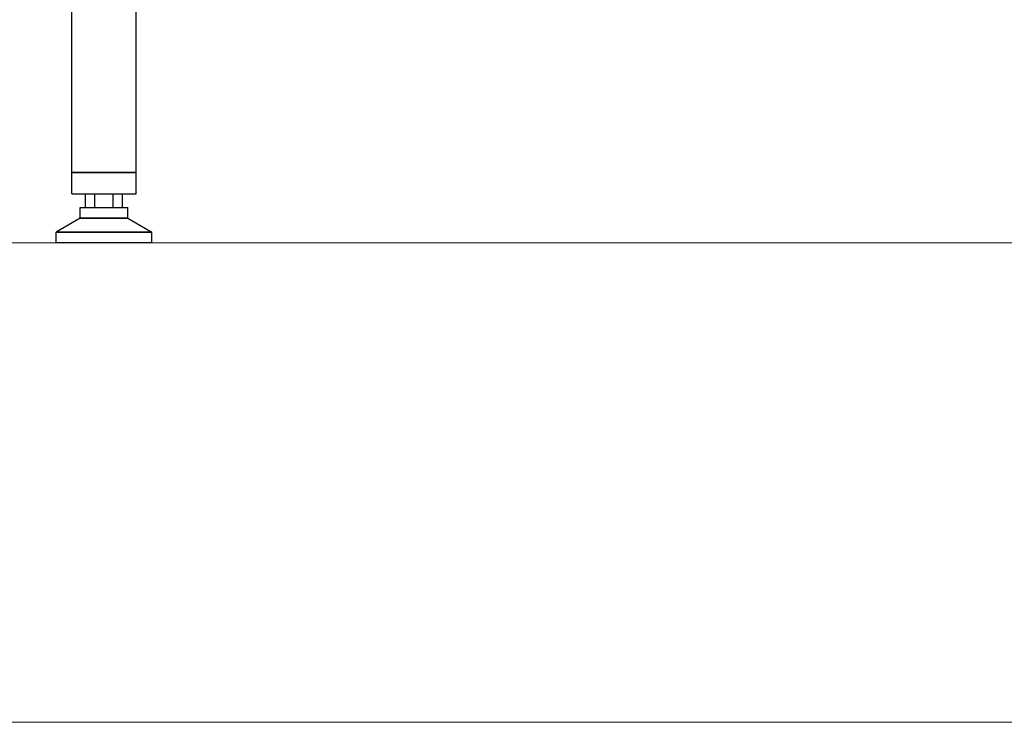
# Model space of a CAD drawing. Units: millimetres. Extents: x 655 to 4693, y 207 to 1802.
# Drawn here: x 3797 to 3890, y 207 to 273 of the extents above; entities that cross this region are included whole.
import ezdxf

# ---------------------------------------------------------------- set-up
doc = ezdxf.new("R2010")
doc.units = ezdxf.units.MM
doc.layers.add('BlueBox_Audience Seats', color=7, linetype='Continuous')
doc.layers.add('Building Structure', color=252, linetype='Continuous', lineweight=5)

# ---------------------------------------------------------------- blocks, each defined once
blk = doc.blocks.new('BB藍盒子側剖建築底圖')
at = {"layer": 'Building Structure'}
for p, q in [((3753, 0), (7505, 0)), ((3517.5, -45), (7555, -45))]:
    blk.add_line(p, q, dxfattribs=at)
blk = doc.blocks.new('BB藍盒子_二層移動式觀眾席(側剖)')
at = {"layer": 'BlueBox_Audience Seats', "extrusion": (2.22045e-16, 1, -2.22045e-16)}
for p, q in [((2912.164, 6.6), (2912.164, 22.5)), ((2918.214, 6.6), (2918.214, 22.5)), ((2912.164, 6.6), (2915.189, 6.6)), ((2915.189, 6.6), (2912.164, 6.6)), ((2912.164, 4.6), (2912.164, 6.6)), ((2915.189, 6.6), (2918.214, 6.6)), ((2918.214, 6.6), (2915.189, 6.6)), ((2918.214, 4.6), (2918.214, 6.6)), ((2912.164, 4.6), (2915.189, 4.6)), ((2913.457, 3.3), (2913.457, 4.6)), ((2914.323, 3.3), (2914.323, 4.6)), ((2915.189, 4.6), (2918.214, 4.6)), ((2916.055, 3.3), (2916.055, 4.6)), ((2916.921, 3.3), (2916.921, 4.6)), ((2912.939, 3.3), (2917.439, 3.3)), ((2912.939, 2.3), (2912.939, 3.3)), ((2917.439, 2.3), (2917.439, 3.3)), ((2912.939, 2.3), (2910.689, 1)), ((2917.439, 2.3), (2912.939, 2.3)), ((2912.939, 2.3), (2917.439, 2.3)), ((2917.439, 2.3), (2919.689, 1)), ((2919.689, 1), (2910.689, 1)), ((2910.689, 1), (2919.689, 1)), ((2910.689, 0), (2910.689, 1)), ((2919.689, 0), (2919.689, 1)), ((2919.689, 0), (2910.689, 0))]:
    blk.add_line(p, q, dxfattribs=at)

msp = doc.modelspace()

# ---------------------------------------------------------------- block references
msp.add_blockref('BB藍盒子側剖建築底圖', (-2862.178, 252.127))
at = {"color": 4}
msp.add_blockref('BB藍盒子_二層移動式觀眾席(側剖)', (890.033, 252.127), dxfattribs=at)

doc.saveas('drawing.dxf')
